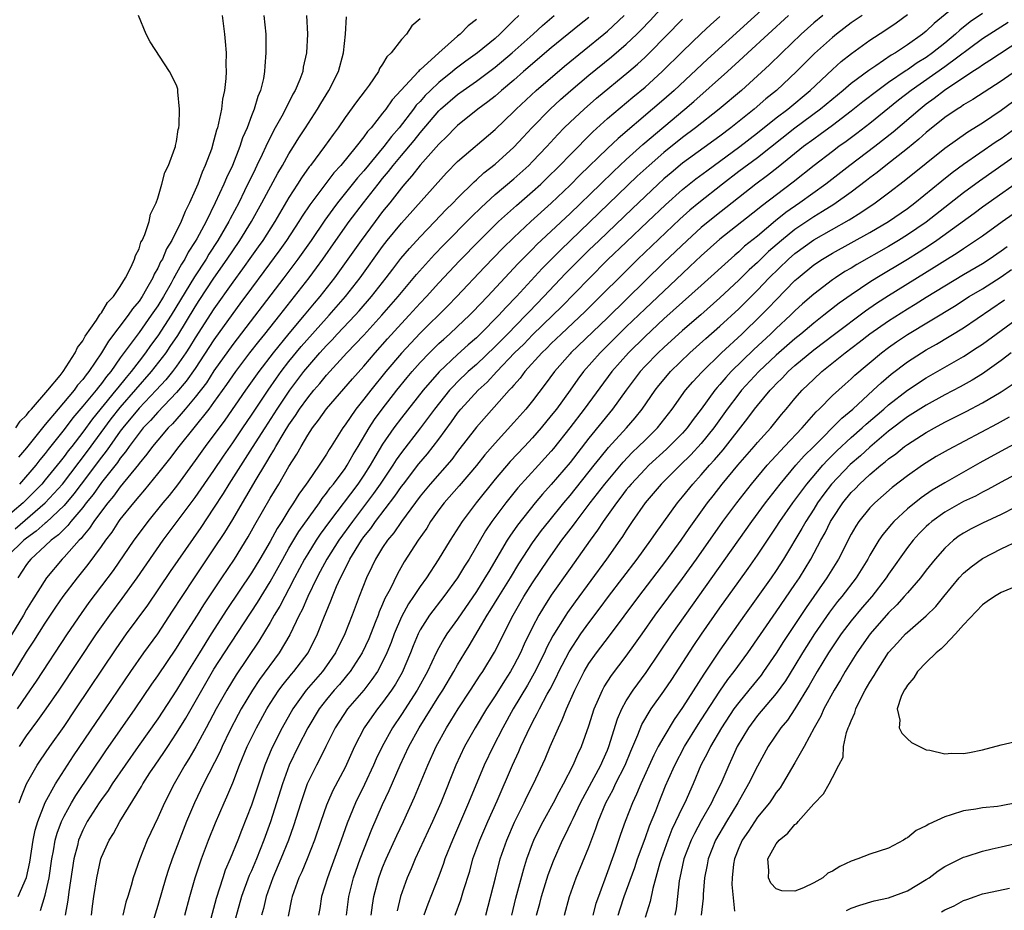
# Model space of a CAD drawing. Units: inches. Extents: x 2625000 to 2628000, y 1518000 to 1520980.
# Drawn here: x 2626510 to 2626615, y 1518394 to 1518489 of the extents above; entities that cross this region are included whole.
import ezdxf

# ---------------------------------------------------------------- set-up
doc = ezdxf.new("R2010")
doc.units = ezdxf.units.IN
doc.header["$MEASUREMENT"] = 0
doc.layers.add('LD26251518_2ft', color=132, linetype='Continuous')

msp = doc.modelspace()

# ---------------------------------------------------------------- linework, layer by layer
at = {"layer": 'LD26251518_2ft'}
for points, elevation in [([(2626590.99, 1518491.01), (2626583.66, 1518484.34), (2626580.1, 1518481), (2626579, 1518480.02), (2626577.81, 1518479), (2626574.13, 1518475.87), (2626573, 1518474.8), (2626570.06, 1518471.94), (2626569, 1518470.88), (2626567, 1518468.97), (2626564.82, 1518467), (2626563, 1518465.31), (2626561.83, 1518464.17), (2626559.87, 1518462.13), (2626556.92, 1518459), (2626555.97, 1518458.03), (2626553, 1518455.1), (2626551, 1518452.97), (2626549.35, 1518451), (2626547.73, 1518449), (2626547, 1518448.06), (2626546.13, 1518447), (2626545, 1518445.32), (2626544.76, 1518445), (2626543.51, 1518443), (2626543.3, 1518442.7), (2626543, 1518442.19), (2626542.23, 1518441), (2626541, 1518439.24), (2626540.84, 1518439), (2626540.07, 1518437.93), (2626539.5, 1518437), (2626539, 1518436.24), (2626538.23, 1518435), (2626537.75, 1518434.25), (2626537, 1518432.87), (2626535.9, 1518431), (2626535, 1518429.52), (2626532.39, 1518425.61), (2626530.7, 1518423), (2626529.44, 1518421), (2626528.2, 1518419), (2626527, 1518417.01), (2626525, 1518413.96), (2626522.91, 1518411), (2626521.51, 1518409), (2626520.15, 1518407), (2626519.71, 1518406.29), (2626519, 1518405.35), (2626518.76, 1518405), (2626517.48, 1518403), (2626517, 1518402.08), (2626516.67, 1518401.33), (2626516.55, 1518401), (2626516.42, 1518400.42), (2626516.06, 1518399), (2626515.5, 1518395.5), (2626515.39, 1518394.61), (2626515.12, 1518393)], 8022), ([(2626611, 1518490.73), (2626607.87, 1518488.13), (2626607, 1518487.31), (2626606.61, 1518487), (2626605, 1518485.86), (2626603.72, 1518485), (2626603.26, 1518484.74), (2626601.63, 1518483.63), (2626600.87, 1518483.13), (2626599, 1518481.74), (2626598.14, 1518481), (2626595.74, 1518479), (2626593, 1518476.96), (2626589, 1518473.82), (2626587, 1518472.33), (2626585.26, 1518471), (2626582.75, 1518469), (2626581.79, 1518468.21), (2626580.73, 1518467.27), (2626576.24, 1518463), (2626570.6, 1518457.4), (2626568.06, 1518455), (2626567, 1518453.99), (2626566.51, 1518453.49), (2626565.98, 1518453), (2626564.19, 1518451), (2626563.69, 1518450.31), (2626563, 1518449.56), (2626562.75, 1518449.25), (2626562.5, 1518449), (2626559, 1518445.08), (2626557, 1518442.48), (2626556.37, 1518441.63), (2626554.06, 1518439), (2626553, 1518437.7), (2626551, 1518435), (2626550.2, 1518433.8), (2626549.51, 1518433), (2626549, 1518432.24), (2626548.23, 1518431), (2626547.84, 1518430.16), (2626547.26, 1518429), (2626546.5, 1518427), (2626545.76, 1518425), (2626544.98, 1518423), (2626543.98, 1518421), (2626543, 1518419.59), (2626542.57, 1518419), (2626540.85, 1518417), (2626539.41, 1518415), (2626538.27, 1518413), (2626537.17, 1518410.83), (2626536.42, 1518409), (2626535, 1518404.73), (2626533.95, 1518402.05), (2626533.55, 1518401), (2626532.74, 1518399), (2626532.2, 1518397.8), (2626531.93, 1518397), (2626531.22, 1518394.78), (2626530.65, 1518392.65)], 8032), ([(2626510.22, 1518405), (2626510.41, 1518405.59), (2626510.99, 1518407), (2626512.12, 1518409), (2626512.47, 1518409.53), (2626513.47, 1518411), (2626515, 1518413.14), (2626516.27, 1518415), (2626520.57, 1518421.43), (2626521.68, 1518423), (2626523.93, 1518426.07), (2626526.35, 1518429.65), (2626529.63, 1518434.37), (2626531, 1518436.41), (2626532.02, 1518437.98), (2626532.63, 1518439), (2626535.12, 1518442.88), (2626536.46, 1518445), (2626537.76, 1518447), (2626539.08, 1518449), (2626540.58, 1518451), (2626541, 1518451.52), (2626542.29, 1518453), (2626543, 1518453.79), (2626543.61, 1518454.39), (2626544.16, 1518455), (2626546.07, 1518457), (2626546.51, 1518457.49), (2626547.81, 1518459), (2626549.38, 1518461), (2626550.07, 1518461.93), (2626550.95, 1518463.05), (2626551.86, 1518464.14), (2626553, 1518465.39), (2626554.57, 1518467), (2626555.76, 1518468.24), (2626556.53, 1518469), (2626557, 1518469.5), (2626558.75, 1518471.25), (2626559, 1518471.46), (2626559.8, 1518472.2), (2626561, 1518473.14), (2626563, 1518474.93), (2626563.99, 1518476.01), (2626564.93, 1518477), (2626566.88, 1518479), (2626567.98, 1518480.02), (2626569.1, 1518481), (2626571, 1518482.61), (2626573.42, 1518484.58), (2626575, 1518485.93), (2626576.12, 1518487), (2626576.56, 1518487.44), (2626577.54, 1518488.46), (2626579, 1518490.05)], 8016), ([(2626540.86, 1518489), (2626540.99, 1518487), (2626540.89, 1518485), (2626540.53, 1518483.47), (2626540.47, 1518483), (2626540.17, 1518482.17), (2626539.68, 1518481), (2626539.42, 1518480.58), (2626539, 1518479.72), (2626538.74, 1518479.26), (2626538.64, 1518479), (2626538.24, 1518478.24), (2626537.54, 1518477), (2626536.67, 1518475.33), (2626536.54, 1518475), (2626536.15, 1518474.15), (2626535.59, 1518473), (2626535.39, 1518472.61), (2626534.27, 1518470.27), (2626533.64, 1518469), (2626532.72, 1518467.28), (2626532.59, 1518467), (2626531.42, 1518465), (2626530.46, 1518463.54), (2626530.15, 1518463), (2626528.91, 1518461.09), (2626526.43, 1518457), (2626525, 1518454.8), (2626524.23, 1518453.77), (2626523.69, 1518453), (2626523, 1518452.11), (2626522.17, 1518451), (2626521.63, 1518450.37), (2626520.73, 1518449.27), (2626520.54, 1518449), (2626518.04, 1518445.96), (2626517, 1518444.53), (2626515.82, 1518443), (2626515.45, 1518442.55), (2626515, 1518441.92), (2626514.58, 1518441.42), (2626514.28, 1518441), (2626513, 1518439.43), (2626512.63, 1518439), (2626510.62, 1518437), (2626508.28, 1518435)], 8000), ([(2626563.53, 1518489), (2626563, 1518488.48), (2626562.24, 1518487.76), (2626561.52, 1518487), (2626561, 1518486.54), (2626559.13, 1518485), (2626557.89, 1518484.11), (2626556.74, 1518483.26), (2626556.45, 1518483), (2626555, 1518481.85), (2626554.1, 1518481), (2626553.54, 1518480.46), (2626553, 1518479.83), (2626552.59, 1518479.41), (2626552.3, 1518479), (2626550.76, 1518477), (2626549.93, 1518476.07), (2626549.12, 1518475), (2626547, 1518472.42), (2626546.33, 1518471.67), (2626544.19, 1518469), (2626543.67, 1518468.33), (2626542.83, 1518467.17), (2626541.36, 1518465), (2626539.96, 1518463), (2626538.46, 1518461), (2626533, 1518453.87), (2626531, 1518451.06), (2626530.19, 1518449.81), (2626529, 1518448.25), (2626527.93, 1518447), (2626527.51, 1518446.49), (2626526.56, 1518445.44), (2626526.11, 1518445), (2626525, 1518443.69), (2626524.44, 1518443), (2626523.83, 1518442.17), (2626523, 1518441.18), (2626522.93, 1518441.07), (2626521, 1518438.71), (2626520.28, 1518437.72), (2626519.67, 1518437), (2626519, 1518436.12), (2626518.19, 1518435), (2626517.72, 1518434.28), (2626517, 1518433.44), (2626516.81, 1518433.19), (2626516.61, 1518433), (2626515, 1518431.19), (2626514.8, 1518431), (2626513.11, 1518429), (2626511.52, 1518426.47), (2626511, 1518425.61), (2626510.66, 1518425), (2626509, 1518422.26)], 8008), ([(2626553, 1518488.65), (2626552.11, 1518487.89), (2626551.53, 1518487), (2626551, 1518486.42), (2626549.91, 1518485), (2626549.43, 1518484.57), (2626549, 1518483.8), (2626548.68, 1518483.32), (2626548.55, 1518483), (2626547.56, 1518481.56), (2626547.15, 1518481), (2626546.21, 1518479.79), (2626545, 1518478.12), (2626544.25, 1518477), (2626543.71, 1518476.29), (2626542.81, 1518475), (2626541.3, 1518473), (2626541.16, 1518472.84), (2626540.33, 1518471.67), (2626539.93, 1518471), (2626539, 1518469.56), (2626537.49, 1518467), (2626536.2, 1518465), (2626535.71, 1518464.29), (2626535, 1518463.32), (2626534.04, 1518461.96), (2626533, 1518460.54), (2626531, 1518457.68), (2626529, 1518454.6), (2626528.39, 1518453.61), (2626527.99, 1518453), (2626527, 1518451.57), (2626526.58, 1518451), (2626525.87, 1518450.13), (2626524.82, 1518449), (2626523, 1518447.08), (2626521.27, 1518445), (2626521, 1518444.65), (2626519.85, 1518443), (2626519.51, 1518442.49), (2626519, 1518441.85), (2626516.83, 1518439), (2626516.05, 1518437.95), (2626515, 1518436.72), (2626513.1, 1518434.9), (2626513, 1518434.82), (2626512.04, 1518433.96), (2626511, 1518433.23), (2626510.71, 1518433), (2626509, 1518431.35)], 8004), ([(2626509.46, 1518418.54), (2626511, 1518421.06), (2626511.77, 1518422.23), (2626513, 1518424.16), (2626514.13, 1518425.87), (2626514.9, 1518427), (2626516.42, 1518429), (2626517.59, 1518430.41), (2626519, 1518432.34), (2626519.46, 1518433), (2626520.12, 1518433.88), (2626520.85, 1518435), (2626521, 1518435.2), (2626522.43, 1518437), (2626523, 1518437.67), (2626523.62, 1518438.38), (2626525, 1518440.07), (2626526.3, 1518441.7), (2626527.28, 1518443), (2626530.49, 1518447), (2626531, 1518447.69), (2626532.38, 1518449.62), (2626533.33, 1518451), (2626534.84, 1518453), (2626535.78, 1518454.22), (2626536.42, 1518455), (2626538.02, 1518457), (2626541.15, 1518461), (2626541.94, 1518462.06), (2626542.63, 1518463), (2626544.02, 1518465), (2626545.44, 1518467), (2626546.96, 1518469), (2626548.51, 1518471), (2626549, 1518471.61), (2626549.64, 1518472.36), (2626550.12, 1518473), (2626551, 1518474.06), (2626552.35, 1518475.64), (2626553, 1518476.46), (2626555, 1518478.82), (2626555.19, 1518479), (2626557, 1518480.56), (2626557.61, 1518481), (2626559, 1518481.97), (2626561, 1518483.47), (2626562.84, 1518485), (2626565.07, 1518487), (2626566.06, 1518487.94), (2626567.29, 1518489)], 8010), ([(2626509.77, 1518434.23), (2626512.99, 1518437), (2626514.82, 1518439), (2626517.51, 1518442.49), (2626520.04, 1518445.96), (2626521, 1518447.16), (2626524.35, 1518451), (2626525.89, 1518453), (2626526.34, 1518453.66), (2626527.14, 1518454.86), (2626529, 1518457.9), (2626529.43, 1518458.57), (2626531, 1518460.96), (2626532.41, 1518463), (2626533, 1518463.89), (2626533.76, 1518465), (2626535, 1518467), (2626536.12, 1518469), (2626537.82, 1518472.18), (2626538.3, 1518473), (2626539, 1518474.24), (2626539.49, 1518475), (2626540.06, 1518475.94), (2626540.77, 1518477), (2626542.04, 1518479), (2626542.39, 1518479.61), (2626543.27, 1518481), (2626544.3, 1518483), (2626544.83, 1518485), (2626545.04, 1518487), (2626545.15, 1518488.85)], 8002), ([(2626509.87, 1518445), (2626510.3, 1518445.7), (2626511, 1518446.35), (2626511.27, 1518446.73), (2626511.54, 1518447), (2626513.28, 1518449), (2626514.58, 1518450.58), (2626514.9, 1518451), (2626516.18, 1518453), (2626516.42, 1518453.58), (2626517, 1518454.27), (2626517.24, 1518454.76), (2626518.48, 1518456.48), (2626518.8, 1518457), (2626518.86, 1518457.14), (2626519, 1518457.27), (2626519.63, 1518458.37), (2626520.26, 1518459), (2626521, 1518460.06), (2626521.57, 1518461), (2626522.18, 1518462.18), (2626522.53, 1518463), (2626522.62, 1518463.38), (2626523, 1518464.1), (2626523.21, 1518464.79), (2626523.34, 1518465), (2626523.62, 1518465.62), (2626524.08, 1518467), (2626524.22, 1518467.78), (2626524.83, 1518469), (2626525, 1518469.49), (2626525.45, 1518471), (2626525.75, 1518472.25), (2626526.15, 1518473), (2626526.84, 1518474.84), (2626526.88, 1518475), (2626526.89, 1518475.11), (2626527, 1518475.53), (2626527.19, 1518476.81), (2626527.24, 1518477), (2626527.28, 1518477.28), (2626527.33, 1518479), (2626527.16, 1518480.84), (2626527.16, 1518481), (2626527.14, 1518481.14), (2626527, 1518481.56), (2626526.25, 1518483), (2626524.18, 1518486.18), (2626523.78, 1518487), (2626522.94, 1518489)], 7994), ([(2626571, 1518488.79), (2626570.01, 1518487.99), (2626567, 1518485.53), (2626564.03, 1518483), (2626563, 1518482.1), (2626561.69, 1518481), (2626561, 1518480.39), (2626560.23, 1518479.77), (2626559.17, 1518479), (2626557, 1518477.26), (2626556.73, 1518477), (2626555.88, 1518476.12), (2626555, 1518475.27), (2626553, 1518473.02), (2626552.13, 1518471.87), (2626551.34, 1518471), (2626551, 1518470.59), (2626549.77, 1518469), (2626549, 1518468.06), (2626548.19, 1518467), (2626546.7, 1518465), (2626545.3, 1518463), (2626543.86, 1518461), (2626542.29, 1518459), (2626541.69, 1518458.31), (2626540.64, 1518457), (2626539, 1518455.05), (2626537.32, 1518453), (2626535.8, 1518451), (2626534.38, 1518449), (2626532.17, 1518445.83), (2626531.54, 1518445), (2626531, 1518444.24), (2626530.07, 1518443), (2626529, 1518441.5), (2626527.09, 1518438.91), (2626526.21, 1518437.79), (2626525.54, 1518437), (2626523.93, 1518435), (2626523, 1518433.75), (2626522.46, 1518433), (2626520.24, 1518429.76), (2626519, 1518428.12), (2626517.64, 1518426.36), (2626516.81, 1518425.19), (2626515.33, 1518423), (2626512.02, 1518417.98), (2626511, 1518416.49), (2626510.01, 1518415)], 8012), ([(2626559, 1518488.58), (2626558.12, 1518487.88), (2626557.29, 1518487), (2626557, 1518486.77), (2626555, 1518484.99), (2626553, 1518483.18), (2626552.89, 1518483.11), (2626552.82, 1518483), (2626550.01, 1518479.99), (2626549.34, 1518479), (2626549, 1518478.56), (2626547.76, 1518477), (2626547.39, 1518476.61), (2626547, 1518476.04), (2626546.19, 1518475), (2626544.54, 1518473), (2626543.8, 1518472.2), (2626542.93, 1518471.07), (2626541.22, 1518468.78), (2626540.42, 1518467.58), (2626540.06, 1518467), (2626538.75, 1518465), (2626538.03, 1518463.97), (2626536.33, 1518461.67), (2626535, 1518459.91), (2626533.77, 1518458.23), (2626533, 1518457.2), (2626531, 1518454.37), (2626529, 1518451.34), (2626528.04, 1518449.96), (2626527, 1518448.76), (2626525, 1518446.67), (2626524.23, 1518445.77), (2626523.46, 1518445), (2626523, 1518444.44), (2626521.94, 1518443), (2626521.57, 1518442.43), (2626521, 1518441.76), (2626520.7, 1518441.3), (2626519, 1518439.18), (2626518.11, 1518437.89), (2626517.37, 1518437), (2626517, 1518436.51), (2626515.73, 1518435), (2626515.42, 1518434.58), (2626515, 1518434.2), (2626514.42, 1518433.58), (2626513.64, 1518433), (2626513, 1518432.39), (2626511.46, 1518431), (2626511.25, 1518430.75), (2626511, 1518430.41), (2626510.06, 1518429)], 8006), ([(2626510.1, 1518395), (2626510.98, 1518397.02), (2626511.34, 1518398.66), (2626511.71, 1518401), (2626511.92, 1518402.08), (2626512.19, 1518403), (2626512.99, 1518405.01), (2626514.07, 1518407), (2626516.01, 1518409.99), (2626518.43, 1518413.57), (2626519.42, 1518415), (2626522.12, 1518419), (2626523.52, 1518421), (2626525, 1518423.03), (2626526.58, 1518425.42), (2626527.59, 1518427), (2626528.91, 1518429), (2626531, 1518432.08), (2626532.17, 1518433.83), (2626533, 1518435.22), (2626534.03, 1518437), (2626534.4, 1518437.6), (2626535.49, 1518439.49), (2626536.41, 1518441), (2626536.64, 1518441.36), (2626537, 1518441.99), (2626537.4, 1518442.6), (2626537.61, 1518443), (2626538.48, 1518444.48), (2626539, 1518445.31), (2626539.7, 1518446.3), (2626540.14, 1518447), (2626541, 1518448.21), (2626541.65, 1518449), (2626542.28, 1518449.72), (2626543, 1518450.62), (2626545.19, 1518453), (2626547, 1518454.9), (2626548.93, 1518457), (2626550.66, 1518459), (2626552.63, 1518461.37), (2626554.52, 1518463.48), (2626555.5, 1518464.5), (2626558.49, 1518467.51), (2626559.5, 1518468.5), (2626561, 1518469.88), (2626563, 1518471.57), (2626564.6, 1518473), (2626565, 1518473.4), (2626566.52, 1518475), (2626567.7, 1518476.3), (2626568.39, 1518477), (2626569, 1518477.6), (2626570.49, 1518479), (2626571.83, 1518480.17), (2626575.26, 1518483), (2626576.2, 1518483.8), (2626577, 1518484.54), (2626577.48, 1518485), (2626581, 1518488.61)], 8018), ([(2626531.86, 1518489), (2626532.12, 1518487), (2626532.21, 1518486.21), (2626532.29, 1518485), (2626532.26, 1518483.74), (2626532.31, 1518483), (2626532.28, 1518482.28), (2626532.13, 1518481), (2626531.92, 1518480.08), (2626531.79, 1518479), (2626531.49, 1518477.49), (2626531.36, 1518477), (2626531.26, 1518476.74), (2626531, 1518475.68), (2626530.72, 1518474.72), (2626530.07, 1518473), (2626529.73, 1518472.27), (2626529.27, 1518471), (2626529, 1518470.35), (2626528.39, 1518469), (2626527.91, 1518468.09), (2626527.5, 1518467), (2626526.5, 1518465), (2626525.92, 1518464.08), (2626525.49, 1518463), (2626525.3, 1518462.7), (2626525, 1518462.02), (2626524.62, 1518461.38), (2626524.47, 1518461), (2626523.81, 1518459.81), (2626523.33, 1518459), (2626523, 1518458.51), (2626522.31, 1518457.69), (2626521.84, 1518457), (2626519.74, 1518454.26), (2626519, 1518453.01), (2626517.66, 1518451), (2626517.36, 1518450.64), (2626517, 1518450.15), (2626516.45, 1518449.55), (2626516.08, 1518449), (2626514.36, 1518447), (2626513, 1518445.35), (2626512.83, 1518445.17), (2626512.7, 1518445), (2626511, 1518442.85), (2626510.13, 1518441.87)], 7996), ([(2626536.31, 1518489), (2626536.52, 1518487), (2626536.55, 1518485), (2626536.43, 1518483.57), (2626536.4, 1518483), (2626536.27, 1518482.27), (2626535.96, 1518481), (2626535.67, 1518480.33), (2626535.28, 1518479), (2626535, 1518478.3), (2626534.53, 1518477), (2626534.06, 1518475.94), (2626533.77, 1518475), (2626532.96, 1518473), (2626532.32, 1518471.68), (2626532.05, 1518471), (2626531.14, 1518469), (2626530.15, 1518467), (2626529.16, 1518465.16), (2626529, 1518464.89), (2626528.26, 1518463.74), (2626527.88, 1518463), (2626527.53, 1518462.47), (2626527, 1518461.48), (2626526.82, 1518461.18), (2626526.73, 1518461), (2626526.42, 1518460.42), (2626525.61, 1518459), (2626525, 1518458.01), (2626524.31, 1518457), (2626523, 1518455.18), (2626521, 1518452.46), (2626519.98, 1518451), (2626519.53, 1518450.47), (2626519, 1518449.74), (2626518.66, 1518449.34), (2626518.42, 1518449), (2626517, 1518447.29), (2626515.95, 1518446.05), (2626515, 1518444.81), (2626513.31, 1518442.69), (2626513, 1518442.27), (2626512.43, 1518441.57), (2626511.99, 1518441), (2626510.23, 1518439)], 7998), ([(2626510.25, 1518411), (2626511, 1518412.14), (2626512.22, 1518413.78), (2626513.1, 1518415), (2626514.47, 1518417), (2626518.47, 1518423), (2626519.88, 1518425), (2626521.22, 1518426.78), (2626522.81, 1518429), (2626525.59, 1518433), (2626529, 1518437.57), (2626531, 1518440.46), (2626532.02, 1518441.98), (2626533, 1518443.39), (2626534.08, 1518445), (2626535, 1518446.33), (2626536.78, 1518449), (2626537.69, 1518450.31), (2626538.18, 1518451), (2626539, 1518452.07), (2626540.32, 1518453.68), (2626543, 1518456.7), (2626543.29, 1518457), (2626545.03, 1518459), (2626546.59, 1518461), (2626549, 1518464.36), (2626549.5, 1518465), (2626551, 1518466.82), (2626555.81, 1518472.19), (2626557, 1518473.4), (2626561, 1518476.83), (2626563, 1518478.75), (2626563.25, 1518479), (2626565.4, 1518481), (2626568.42, 1518483.58), (2626572.62, 1518487), (2626573, 1518487.33), (2626574.76, 1518489)], 8014), ([(2626512.49, 1518393.51), (2626513, 1518395.12), (2626513.42, 1518397), (2626513.71, 1518399), (2626513.88, 1518399.88), (2626514.06, 1518401), (2626514.26, 1518401.74), (2626514.72, 1518403), (2626515, 1518403.57), (2626515.79, 1518405), (2626516.24, 1518405.76), (2626519.46, 1518410.54), (2626522.58, 1518415), (2626524.37, 1518417.63), (2626525, 1518418.52), (2626527, 1518421.48), (2626527.58, 1518422.42), (2626529.23, 1518425), (2626529.9, 1518426.1), (2626531.83, 1518429), (2626533.19, 1518431), (2626534.65, 1518433.35), (2626535.37, 1518434.63), (2626537, 1518437.49), (2626537.91, 1518439), (2626539, 1518440.88), (2626539.83, 1518442.17), (2626540.29, 1518443), (2626541, 1518444.21), (2626541.51, 1518445), (2626542.17, 1518445.83), (2626543, 1518447.03), (2626545.78, 1518450.22), (2626547, 1518451.57), (2626548.2, 1518453), (2626549.52, 1518454.48), (2626551, 1518456.12), (2626551.83, 1518457), (2626553, 1518458.29), (2626553.68, 1518459), (2626555, 1518460.46), (2626557.2, 1518462.8), (2626559.34, 1518465), (2626561, 1518466.64), (2626561.37, 1518467), (2626563.27, 1518468.73), (2626565, 1518470.21), (2626565.87, 1518471), (2626566.45, 1518471.55), (2626567.92, 1518473), (2626569, 1518474.13), (2626571.42, 1518476.58), (2626573, 1518477.99), (2626575.71, 1518480.29), (2626577, 1518481.35), (2626578.84, 1518483), (2626581, 1518485.15), (2626583, 1518487.07), (2626584, 1518488), (2626585, 1518488.87)], 8020), ([(2626517.93, 1518393), (2626518.04, 1518393.96), (2626518.17, 1518395), (2626518.5, 1518397), (2626518.94, 1518399), (2626519, 1518399.18), (2626519.83, 1518401), (2626520.29, 1518401.71), (2626520.97, 1518403), (2626523.28, 1518406.72), (2626523.42, 1518407), (2626524.17, 1518408.17), (2626524.71, 1518409), (2626525.64, 1518410.36), (2626526.06, 1518411), (2626527, 1518412.41), (2626527.99, 1518414.01), (2626529.69, 1518417), (2626531, 1518419.23), (2626532.12, 1518421), (2626535.63, 1518426.37), (2626537, 1518428.57), (2626538.34, 1518431), (2626539, 1518432.14), (2626540.06, 1518433.94), (2626542.25, 1518437), (2626542.54, 1518437.46), (2626543, 1518438.01), (2626543.41, 1518438.59), (2626543.75, 1518439), (2626545, 1518440.67), (2626545.23, 1518441), (2626545.86, 1518442.14), (2626546.4, 1518443), (2626547.56, 1518445), (2626548.12, 1518445.89), (2626548.94, 1518447), (2626550.51, 1518449), (2626551.62, 1518450.38), (2626552.14, 1518451), (2626553, 1518451.96), (2626553.99, 1518453), (2626555, 1518453.99), (2626555.53, 1518454.47), (2626556.13, 1518455), (2626557, 1518455.81), (2626558.28, 1518457), (2626558.64, 1518457.36), (2626560.2, 1518459), (2626563.47, 1518462.53), (2626564.46, 1518463.54), (2626565, 1518464.06), (2626565.46, 1518464.54), (2626569, 1518467.87), (2626572.25, 1518471), (2626573.64, 1518472.36), (2626575, 1518473.62), (2626576.77, 1518475.23), (2626579, 1518477.12), (2626581.26, 1518479), (2626582.2, 1518479.8), (2626585.79, 1518483), (2626587.47, 1518484.53), (2626587.96, 1518485), (2626592.31, 1518489)], 8024), ([(2626595.97, 1518489), (2626595, 1518488.19), (2626593.68, 1518487), (2626591.59, 1518485), (2626590.28, 1518483.72), (2626589, 1518482.54), (2626587.3, 1518481), (2626584.91, 1518479), (2626582.39, 1518477), (2626581, 1518475.97), (2626579, 1518474.36), (2626577.45, 1518473), (2626576.17, 1518471.83), (2626568.01, 1518463.99), (2626566.02, 1518461.98), (2626563.28, 1518459), (2626562.16, 1518457.84), (2626561.41, 1518457), (2626559.42, 1518455), (2626559, 1518454.6), (2626558.14, 1518453.86), (2626557, 1518452.83), (2626555.03, 1518450.97), (2626553.33, 1518449), (2626551, 1518446.07), (2626550.19, 1518445), (2626549, 1518443.25), (2626548.15, 1518441.85), (2626547.68, 1518441), (2626547, 1518439.96), (2626546.34, 1518439), (2626543.34, 1518435), (2626542.35, 1518433.65), (2626541.92, 1518433), (2626541, 1518431.56), (2626540.66, 1518431), (2626539.6, 1518429), (2626539, 1518427.83), (2626538.55, 1518427), (2626538.03, 1518425.97), (2626537.44, 1518425), (2626537, 1518424.22), (2626535.78, 1518422.22), (2626533.37, 1518418.63), (2626532.36, 1518417), (2626531.23, 1518415), (2626530.17, 1518413), (2626529.05, 1518410.95), (2626528.32, 1518409.68), (2626527.88, 1518409), (2626526.74, 1518407), (2626525.72, 1518405), (2626525, 1518403.37), (2626523.88, 1518401), (2626523.07, 1518399), (2626522.37, 1518397), (2626522.16, 1518396.16), (2626521.81, 1518395), (2626521.61, 1518394.39), (2626521.28, 1518393)], 8026), ([(2626600.17, 1518489), (2626599, 1518488.19), (2626597.44, 1518487), (2626597, 1518486.65), (2626595.08, 1518484.92), (2626593.16, 1518483), (2626591.04, 1518481), (2626589.91, 1518480.09), (2626588.66, 1518479), (2626586.17, 1518477), (2626585, 1518476.13), (2626581, 1518473.22), (2626579.78, 1518472.22), (2626579, 1518471.56), (2626578.39, 1518471), (2626577, 1518469.68), (2626575.64, 1518468.36), (2626572.09, 1518465), (2626571, 1518463.94), (2626570.04, 1518463), (2626568.53, 1518461.47), (2626566.2, 1518459), (2626564.63, 1518457.37), (2626564.29, 1518457), (2626562.32, 1518455), (2626561, 1518453.68), (2626559, 1518451.77), (2626558.14, 1518451), (2626557, 1518449.9), (2626556.55, 1518449.45), (2626556.14, 1518449), (2626554.54, 1518447), (2626553.05, 1518445), (2626551, 1518442.38), (2626550.43, 1518441.57), (2626550.08, 1518441), (2626548.73, 1518439), (2626548.02, 1518437.98), (2626545.77, 1518435), (2626544.32, 1518433), (2626543.04, 1518431), (2626542.33, 1518429.67), (2626541.97, 1518429), (2626541, 1518427), (2626540.41, 1518425.59), (2626540.09, 1518425), (2626539.09, 1518422.91), (2626537.96, 1518421), (2626535.86, 1518418.14), (2626535.11, 1518417), (2626533.91, 1518415), (2626533.59, 1518414.41), (2626532.71, 1518412.71), (2626531.88, 1518411), (2626531.61, 1518410.39), (2626529.89, 1518407), (2626528.92, 1518405), (2626528.07, 1518403), (2626526.54, 1518399), (2626526.14, 1518397.86), (2626525.86, 1518397), (2626525, 1518394.03), (2626524.08, 1518391)], 8028), ([(2626527.9, 1518393), (2626528.42, 1518395), (2626528.99, 1518397), (2626529.67, 1518399), (2626530.43, 1518401), (2626531.16, 1518402.84), (2626532.08, 1518405), (2626532.38, 1518405.62), (2626533, 1518407.13), (2626533.72, 1518409), (2626534.55, 1518411), (2626535.53, 1518413), (2626536.63, 1518415), (2626537, 1518415.59), (2626537.93, 1518417), (2626538.38, 1518417.62), (2626539.28, 1518418.72), (2626539.53, 1518419), (2626541.04, 1518421), (2626542.06, 1518423), (2626542.73, 1518424.73), (2626543.47, 1518426.53), (2626543.64, 1518427), (2626544.08, 1518428.08), (2626544.5, 1518429), (2626544.68, 1518429.32), (2626545.51, 1518431), (2626546.74, 1518433), (2626547, 1518433.36), (2626547.73, 1518434.27), (2626548.24, 1518435), (2626550.3, 1518437.7), (2626551, 1518438.72), (2626551.21, 1518439), (2626552.86, 1518441.14), (2626553.78, 1518442.22), (2626554.39, 1518443), (2626555, 1518443.8), (2626556.35, 1518445.65), (2626557, 1518446.56), (2626557.36, 1518447), (2626559.2, 1518449), (2626560.14, 1518449.86), (2626561.18, 1518451), (2626563.08, 1518453), (2626564.06, 1518453.94), (2626565, 1518454.91), (2626567.16, 1518457), (2626568.08, 1518457.92), (2626571, 1518460.89), (2626573.05, 1518462.95), (2626575, 1518464.82), (2626577.31, 1518467), (2626579.2, 1518468.8), (2626581, 1518470.41), (2626582.44, 1518471.56), (2626583.58, 1518472.42), (2626587.12, 1518475), (2626589, 1518476.46), (2626591, 1518478.06), (2626592.23, 1518479), (2626594.64, 1518481), (2626597, 1518483.23), (2626597.93, 1518484.07), (2626599.05, 1518484.95), (2626601, 1518486.35), (2626602.6, 1518487.4), (2626603.79, 1518488.21), (2626605, 1518489.09)], 8030), ([(2626613, 1518489.21), (2626611.7, 1518488.3), (2626610.58, 1518487.42), (2626610.15, 1518487), (2626609, 1518486.05), (2626607.69, 1518485), (2626607, 1518484.51), (2626606.06, 1518483.94), (2626605, 1518483.19), (2626604.88, 1518483.12), (2626603, 1518481.83), (2626601.84, 1518481), (2626600.23, 1518479.77), (2626599, 1518478.79), (2626597, 1518477.27), (2626595.7, 1518476.3), (2626595, 1518475.81), (2626593.92, 1518475), (2626591.2, 1518472.8), (2626590.08, 1518471.92), (2626588.82, 1518471), (2626584.44, 1518467.56), (2626583, 1518466.37), (2626581.5, 1518465), (2626579, 1518462.63), (2626577, 1518460.68), (2626573, 1518456.74), (2626569.1, 1518453), (2626569, 1518452.88), (2626567.35, 1518451), (2626566.36, 1518449.64), (2626565, 1518447.88), (2626564.27, 1518447), (2626563, 1518445.56), (2626561, 1518443.36), (2626559.9, 1518442.1), (2626559, 1518440.97), (2626557.18, 1518438.82), (2626555.57, 1518437), (2626555, 1518436.24), (2626554.12, 1518435), (2626553.7, 1518434.3), (2626552.79, 1518433), (2626551.31, 1518430.69), (2626550.58, 1518429.42), (2626549.79, 1518427.79), (2626549.23, 1518426.77), (2626549, 1518426.17), (2626548.64, 1518425.36), (2626548.52, 1518425), (2626548.21, 1518424.21), (2626547.51, 1518422.49), (2626546.82, 1518421), (2626545.53, 1518419), (2626545.3, 1518418.7), (2626545, 1518418.36), (2626544.39, 1518417.61), (2626543.83, 1518417), (2626543, 1518416), (2626542.22, 1518415), (2626541.02, 1518413), (2626539.99, 1518411), (2626539.04, 1518409), (2626538.32, 1518407), (2626537.03, 1518402.97), (2626536.33, 1518401), (2626535.53, 1518399), (2626535, 1518397.73), (2626534.77, 1518397.23), (2626533.95, 1518395), (2626532.83, 1518391)], 8034), ([(2626615.75, 1518488.25), (2626613, 1518486.49), (2626609, 1518483.51), (2626605.42, 1518481), (2626604.06, 1518479.94), (2626601, 1518477.45), (2626599.61, 1518476.39), (2626598.46, 1518475.54), (2626597.69, 1518475), (2626597, 1518474.49), (2626595.04, 1518473), (2626592.8, 1518471.2), (2626589.39, 1518468.61), (2626589, 1518468.28), (2626585, 1518465.13), (2626583, 1518463.34), (2626581.8, 1518462.2), (2626581, 1518461.47), (2626579, 1518459.59), (2626577, 1518457.69), (2626575, 1518455.76), (2626572.22, 1518453), (2626570.45, 1518451), (2626569.82, 1518450.18), (2626569, 1518449.01), (2626567.54, 1518447), (2626567, 1518446.31), (2626565.91, 1518445), (2626565, 1518443.94), (2626564.14, 1518443), (2626562.61, 1518441.39), (2626561, 1518439.52), (2626558.97, 1518437), (2626557.47, 1518435), (2626556.2, 1518433), (2626554.91, 1518430.91), (2626553.67, 1518429), (2626553, 1518428.08), (2626552.3, 1518427), (2626551.77, 1518426.23), (2626551, 1518424.83), (2626550.22, 1518423), (2626549.9, 1518422.1), (2626549.46, 1518421), (2626549, 1518420.03), (2626548.44, 1518419), (2626547.86, 1518418.14), (2626546.98, 1518417.02), (2626545.25, 1518415), (2626543.95, 1518413), (2626542.95, 1518411), (2626542.31, 1518409.69), (2626541.93, 1518409), (2626540.96, 1518407), (2626540.26, 1518405), (2626539.48, 1518402.52), (2626538.94, 1518401), (2626538.15, 1518399), (2626537.28, 1518397), (2626536.56, 1518395), (2626536.28, 1518393.72), (2626536.07, 1518393)], 8036), ([(2626617, 1518486.29), (2626613.81, 1518484.19), (2626613, 1518483.69), (2626612.61, 1518483.39), (2626611.99, 1518483), (2626608.96, 1518481), (2626607.86, 1518480.14), (2626607, 1518479.52), (2626606.35, 1518479), (2626603.47, 1518476.53), (2626601.53, 1518475), (2626598.86, 1518473), (2626596.28, 1518471), (2626593.52, 1518469), (2626592.03, 1518467.97), (2626590.93, 1518467.07), (2626589, 1518465.46), (2626587.63, 1518464.37), (2626587, 1518463.79), (2626586.57, 1518463.43), (2626583, 1518460.18), (2626579, 1518456.61), (2626577, 1518454.74), (2626575.23, 1518453), (2626573.45, 1518451), (2626570.51, 1518447), (2626568.96, 1518445), (2626567.22, 1518442.78), (2626567, 1518442.52), (2626565.64, 1518441), (2626563.42, 1518438.58), (2626562.13, 1518437), (2626560.67, 1518435), (2626559.99, 1518434.01), (2626558.22, 1518431), (2626557.75, 1518430.25), (2626556.98, 1518429), (2626555.53, 1518427), (2626554.01, 1518425), (2626553, 1518423.43), (2626552.78, 1518423), (2626552.26, 1518421.74), (2626551.98, 1518421), (2626551.1, 1518418.9), (2626550.37, 1518417.63), (2626549.95, 1518417), (2626549, 1518415.68), (2626548.45, 1518415), (2626547.84, 1518414.16), (2626547.04, 1518413), (2626546.01, 1518411), (2626545, 1518408.77), (2626543.69, 1518406.31), (2626543.11, 1518405), (2626543, 1518404.72), (2626542.4, 1518403), (2626541.73, 1518401), (2626540.93, 1518399), (2626540.36, 1518397.64), (2626540.05, 1518397), (2626539.34, 1518395), (2626539.29, 1518394.71), (2626538.91, 1518392.91)], 8038), ([(2626617, 1518483.36), (2626615, 1518481.98), (2626611.97, 1518480.03), (2626611, 1518479.45), (2626610.74, 1518479.26), (2626610.32, 1518479), (2626609, 1518478.09), (2626607, 1518476.5), (2626606.21, 1518475.79), (2626605, 1518474.8), (2626602.69, 1518473), (2626601.76, 1518472.24), (2626601, 1518471.68), (2626600.62, 1518471.38), (2626599, 1518470.15), (2626597.16, 1518468.84), (2626595.94, 1518468.06), (2626595, 1518467.51), (2626593, 1518466.16), (2626591.57, 1518465), (2626590.19, 1518463.81), (2626589, 1518462.65), (2626588.13, 1518461.87), (2626587, 1518460.75), (2626585, 1518458.85), (2626582.95, 1518457.05), (2626581, 1518455.38), (2626579, 1518453.56), (2626578.4, 1518453), (2626577, 1518451.56), (2626576.49, 1518451), (2626575.85, 1518450.15), (2626574.98, 1518449), (2626573.54, 1518447), (2626571, 1518443.88), (2626569, 1518441.31), (2626567, 1518438.96), (2626566.07, 1518437.93), (2626565.28, 1518437), (2626563.39, 1518434.61), (2626562.57, 1518433.43), (2626562.3, 1518433), (2626560.32, 1518429.68), (2626559.92, 1518429), (2626559, 1518427.53), (2626557, 1518424.59), (2626555.85, 1518423), (2626555.52, 1518422.48), (2626555, 1518421.54), (2626554.72, 1518421), (2626553.79, 1518419), (2626552.7, 1518417), (2626551, 1518414.4), (2626550.05, 1518413), (2626548.94, 1518411), (2626548.32, 1518409.68), (2626548.02, 1518409), (2626547.07, 1518406.93), (2626546.12, 1518405), (2626545.2, 1518402.8), (2626544.58, 1518401), (2626543.62, 1518398.38), (2626543.1, 1518397), (2626542.48, 1518395), (2626542.28, 1518393.72), (2626542.16, 1518393)], 8040), ([(2626545.15, 1518393), (2626545.4, 1518395), (2626545.9, 1518397), (2626546.6, 1518399), (2626547.83, 1518402.17), (2626549, 1518404.81), (2626549.71, 1518406.29), (2626550.87, 1518409), (2626551.81, 1518411), (2626552.89, 1518413), (2626555, 1518416.35), (2626555.43, 1518417), (2626556.6, 1518419), (2626557, 1518419.72), (2626557.77, 1518421), (2626558.25, 1518421.75), (2626560.16, 1518425), (2626560.49, 1518425.51), (2626561.39, 1518427), (2626562.63, 1518429), (2626563.52, 1518430.48), (2626565, 1518432.72), (2626565.96, 1518434.04), (2626566.72, 1518435), (2626568.33, 1518437), (2626569, 1518437.79), (2626571.59, 1518441), (2626572.2, 1518441.8), (2626573.12, 1518442.88), (2626575.04, 1518445), (2626575.95, 1518446.05), (2626576.7, 1518447), (2626578.08, 1518449), (2626578.49, 1518449.51), (2626579.39, 1518450.61), (2626579.73, 1518451), (2626581.78, 1518453), (2626583.48, 1518454.52), (2626585, 1518455.83), (2626587, 1518457.69), (2626589, 1518459.69), (2626590.26, 1518461), (2626592.31, 1518463), (2626593, 1518463.61), (2626595, 1518465.07), (2626598.8, 1518467.2), (2626600.04, 1518467.96), (2626601.57, 1518469), (2626603, 1518470.07), (2626604.66, 1518471.34), (2626607, 1518473.25), (2626609, 1518474.85), (2626611.44, 1518476.56), (2626613, 1518477.55), (2626615, 1518478.89), (2626616.21, 1518479.79)], 8042), ([(2626547.77, 1518393), (2626547.92, 1518394.08), (2626548.06, 1518395), (2626548.59, 1518397), (2626549, 1518398.09), (2626549.37, 1518399), (2626550.5, 1518401.5), (2626551.22, 1518403), (2626552.4, 1518405.6), (2626553.81, 1518409), (2626554.73, 1518411), (2626555.81, 1518413), (2626556.28, 1518413.72), (2626557.05, 1518415), (2626558.38, 1518417), (2626559.4, 1518418.6), (2626559.68, 1518419), (2626560.94, 1518421.06), (2626562.92, 1518425), (2626564.08, 1518427), (2626565, 1518428.47), (2626566.69, 1518431), (2626568.14, 1518433), (2626569.38, 1518434.62), (2626569.65, 1518435), (2626571.15, 1518437), (2626572.71, 1518439), (2626574.67, 1518441.33), (2626575.64, 1518442.36), (2626576.32, 1518443), (2626577, 1518443.69), (2626578.33, 1518445), (2626579.91, 1518447), (2626581.33, 1518449), (2626582.09, 1518449.91), (2626583.05, 1518450.95), (2626585.17, 1518453), (2626587.32, 1518455), (2626589.38, 1518457), (2626590.19, 1518457.81), (2626591, 1518458.67), (2626593, 1518460.7), (2626593.33, 1518461), (2626595, 1518462.37), (2626595.93, 1518463), (2626597, 1518463.63), (2626599, 1518464.72), (2626601, 1518465.84), (2626602.97, 1518467), (2626605, 1518468.4), (2626605.79, 1518469), (2626608.66, 1518471.34), (2626609.77, 1518472.23), (2626611, 1518473.12), (2626614.47, 1518475.53), (2626615, 1518475.87), (2626616.57, 1518477)], 8044), ([(2626617, 1518474.35), (2626612.69, 1518471.31), (2626611, 1518470.08), (2626607, 1518466.95), (2626605, 1518465.58), (2626604.07, 1518465), (2626603, 1518464.36), (2626599.59, 1518462.41), (2626599, 1518462.04), (2626598.34, 1518461.66), (2626597.33, 1518461), (2626597, 1518460.77), (2626595, 1518459.26), (2626593.79, 1518458.21), (2626593, 1518457.48), (2626592.52, 1518457), (2626591, 1518455.58), (2626590.4, 1518455), (2626588.63, 1518453.37), (2626586.21, 1518451), (2626585.63, 1518450.37), (2626585, 1518449.62), (2626584.7, 1518449.3), (2626584.45, 1518449), (2626583, 1518447), (2626582.13, 1518445.87), (2626581.5, 1518445), (2626581, 1518444.44), (2626579.59, 1518443), (2626579.29, 1518442.71), (2626577.41, 1518441), (2626577, 1518440.59), (2626575.51, 1518439), (2626575.29, 1518438.71), (2626575, 1518438.37), (2626574.41, 1518437.59), (2626573.94, 1518437), (2626572.54, 1518435), (2626571.94, 1518434.06), (2626571.16, 1518433), (2626569, 1518429.99), (2626567, 1518427.15), (2626566.17, 1518425.83), (2626565.67, 1518425), (2626565, 1518423.71), (2626564.1, 1518421.9), (2626563.71, 1518421), (2626563, 1518419.65), (2626562.63, 1518419), (2626561.99, 1518418.01), (2626561, 1518416.41), (2626560.08, 1518415), (2626558.87, 1518413), (2626557.75, 1518411), (2626556.81, 1518409), (2626555.2, 1518405), (2626554.32, 1518403), (2626552.48, 1518399), (2626552.04, 1518397.96), (2626551.61, 1518397), (2626550.91, 1518395), (2626550.55, 1518393.45)], 8046), ([(2626617.96, 1518472.04), (2626613, 1518468.54), (2626612.12, 1518467.88), (2626608.14, 1518465), (2626607.47, 1518464.53), (2626606.26, 1518463.74), (2626605.03, 1518462.97), (2626601.74, 1518461), (2626601, 1518460.54), (2626599, 1518459.2), (2626597.71, 1518458.29), (2626596.58, 1518457.42), (2626596.07, 1518457), (2626595, 1518456.17), (2626593.63, 1518455), (2626593, 1518454.48), (2626591, 1518452.74), (2626589.14, 1518451), (2626587.3, 1518449), (2626587, 1518448.62), (2626585.78, 1518447), (2626584.35, 1518445), (2626583, 1518443.34), (2626581.88, 1518442.12), (2626580.74, 1518441), (2626578.74, 1518439), (2626577.02, 1518437), (2626575.64, 1518435), (2626575, 1518434.04), (2626574.6, 1518433.4), (2626574.32, 1518433), (2626572.9, 1518431), (2626569.56, 1518426.44), (2626568.72, 1518425.28), (2626568.54, 1518425), (2626567.18, 1518422.82), (2626566.49, 1518421.51), (2626566.26, 1518421), (2626565.17, 1518418.83), (2626564.45, 1518417.55), (2626562.93, 1518415), (2626561.83, 1518413), (2626560.78, 1518411), (2626559.83, 1518409), (2626558.17, 1518405), (2626556.44, 1518401), (2626555.65, 1518399), (2626555.5, 1518398.5), (2626555, 1518397.17), (2626553.81, 1518394.19), (2626553.41, 1518393)], 8048), ([(2626556.74, 1518393), (2626557.36, 1518394.64), (2626557.64, 1518395.64), (2626558.29, 1518397.71), (2626558.64, 1518399), (2626559.36, 1518401), (2626560.22, 1518403), (2626561.21, 1518405.21), (2626562.86, 1518409), (2626563.54, 1518410.46), (2626563.76, 1518411), (2626564.42, 1518412.42), (2626565, 1518413.58), (2626565.5, 1518414.5), (2626565.73, 1518415), (2626566.57, 1518416.57), (2626566.88, 1518417.12), (2626567.56, 1518418.44), (2626567.81, 1518419), (2626568.89, 1518421.11), (2626570.14, 1518423), (2626571, 1518424.19), (2626572.22, 1518425.78), (2626573.12, 1518427), (2626576.16, 1518431), (2626577.63, 1518433), (2626578.18, 1518433.82), (2626580.47, 1518437), (2626581, 1518437.62), (2626582.1, 1518439), (2626583, 1518439.98), (2626583.88, 1518441), (2626584.42, 1518441.58), (2626585.34, 1518442.66), (2626587.97, 1518446.02), (2626588.69, 1518447), (2626589, 1518447.39), (2626590.34, 1518449), (2626590.67, 1518449.33), (2626591, 1518449.69), (2626591.66, 1518450.34), (2626592.29, 1518451), (2626593, 1518451.63), (2626595, 1518453.3), (2626597.21, 1518455), (2626600.53, 1518457.47), (2626601.72, 1518458.28), (2626603, 1518459.11), (2626607.87, 1518462.13), (2626609, 1518462.86), (2626610.32, 1518463.68), (2626611, 1518464.14), (2626611.53, 1518464.47), (2626613, 1518465.48), (2626615.11, 1518467), (2626619, 1518469.73)], 8050), ([(2626560.03, 1518393), (2626561.03, 1518397), (2626561.55, 1518399), (2626562.24, 1518401), (2626563.07, 1518402.93), (2626564.11, 1518405), (2626564.39, 1518405.61), (2626565.09, 1518407), (2626566.33, 1518409.67), (2626566.89, 1518411), (2626567.75, 1518413), (2626568.17, 1518413.83), (2626568.63, 1518415), (2626569.52, 1518417), (2626570.5, 1518419), (2626571, 1518419.84), (2626571.82, 1518421), (2626573.21, 1518422.79), (2626576.35, 1518427), (2626579.23, 1518430.77), (2626580.85, 1518433), (2626581.73, 1518434.27), (2626583.68, 1518437), (2626584.26, 1518437.74), (2626585.25, 1518439), (2626586.92, 1518441), (2626588.65, 1518443), (2626589, 1518443.42), (2626590.42, 1518445), (2626591.57, 1518446.43), (2626592.07, 1518447), (2626593, 1518448.13), (2626593.76, 1518449), (2626595, 1518450.2), (2626595.88, 1518451), (2626598.37, 1518453), (2626599.87, 1518454.13), (2626601, 1518455.02), (2626603, 1518456.41), (2626605, 1518457.69), (2626605.82, 1518458.18), (2626607, 1518458.93), (2626609, 1518460.16), (2626611, 1518461.36), (2626613, 1518462.53), (2626613.74, 1518463), (2626615, 1518463.87), (2626615.64, 1518464.36)], 8052), ([(2626562.77, 1518393), (2626563.2, 1518394.8), (2626564.06, 1518397.94), (2626564.4, 1518399), (2626565, 1518400.65), (2626565.14, 1518401), (2626565.74, 1518402.26), (2626566.13, 1518403), (2626567.24, 1518405), (2626567.83, 1518406.17), (2626568.3, 1518407), (2626569.33, 1518409), (2626569.82, 1518410.18), (2626570.22, 1518411), (2626571, 1518413.21), (2626571.57, 1518415), (2626572.04, 1518416.04), (2626572.45, 1518417), (2626572.64, 1518417.36), (2626573.42, 1518418.58), (2626575, 1518420.65), (2626575.99, 1518422.01), (2626576.68, 1518423), (2626578.1, 1518425), (2626581, 1518428.91), (2626582.5, 1518431), (2626585.32, 1518435), (2626586.79, 1518437), (2626588.35, 1518439), (2626590.03, 1518441), (2626590.49, 1518441.51), (2626591, 1518442.05), (2626591.45, 1518442.55), (2626591.89, 1518443), (2626593.77, 1518445), (2626595.28, 1518446.72), (2626595.58, 1518447), (2626597, 1518448.43), (2626598.35, 1518449.65), (2626599, 1518450.22), (2626599.4, 1518450.6), (2626602.24, 1518453), (2626603, 1518453.57), (2626603.84, 1518454.16), (2626605, 1518454.95), (2626610.02, 1518457.98), (2626611.6, 1518459), (2626613, 1518459.84), (2626615, 1518461.12), (2626616.1, 1518461.9)], 8054), ([(2626565.41, 1518393), (2626565.76, 1518394.24), (2626565.95, 1518395), (2626566.68, 1518397.32), (2626567.22, 1518398.78), (2626568.2, 1518401), (2626568.48, 1518401.52), (2626569.13, 1518402.87), (2626569.32, 1518403.32), (2626570.12, 1518405), (2626572.28, 1518409), (2626572.49, 1518409.51), (2626573, 1518410.62), (2626573.15, 1518411), (2626574.05, 1518413.95), (2626574.52, 1518415), (2626575, 1518415.86), (2626575.73, 1518417), (2626577.11, 1518418.89), (2626579.9, 1518423), (2626588.4, 1518435), (2626589.87, 1518437), (2626591.42, 1518439), (2626593.11, 1518441), (2626594, 1518442), (2626595, 1518443.01), (2626597.99, 1518446.01), (2626599.17, 1518447), (2626601.36, 1518449), (2626602.19, 1518449.81), (2626603.28, 1518450.72), (2626605, 1518452.02), (2626606.51, 1518453), (2626607, 1518453.31), (2626608.09, 1518453.91), (2626611, 1518455.67), (2626615.35, 1518458.65)], 8056), ([(2626568.4, 1518393), (2626568.95, 1518395), (2626569.67, 1518397), (2626571, 1518400.24), (2626571.76, 1518402.24), (2626572, 1518403), (2626572.82, 1518405), (2626573.59, 1518406.41), (2626573.86, 1518407), (2626574.87, 1518409), (2626575.49, 1518410.51), (2626576.25, 1518412.25), (2626576.67, 1518413.33), (2626577.67, 1518415), (2626579, 1518416.89), (2626579.85, 1518418.15), (2626582.22, 1518421.78), (2626583.03, 1518422.97), (2626585, 1518425.79), (2626587, 1518428.61), (2626588.01, 1518429.99), (2626589, 1518431.42), (2626591, 1518434.4), (2626591.38, 1518435), (2626592.79, 1518437), (2626594.26, 1518439), (2626595.97, 1518441), (2626596.46, 1518441.54), (2626597.47, 1518442.53), (2626599, 1518443.95), (2626600.19, 1518445), (2626600.61, 1518445.39), (2626602.48, 1518447), (2626603, 1518447.46), (2626605, 1518449.03), (2626607, 1518450.34), (2626611, 1518452.62), (2626612.45, 1518453.55), (2626613, 1518453.92), (2626615, 1518455.39), (2626617, 1518456.83)], 8058), ([(2626616.06, 1518453), (2626615, 1518452.19), (2626613, 1518450.76), (2626611.91, 1518450.09), (2626610.62, 1518449.38), (2626609, 1518448.52), (2626607, 1518447.42), (2626605, 1518446.16), (2626603, 1518444.63), (2626601, 1518442.95), (2626599.98, 1518442.02), (2626598.91, 1518441.09), (2626596.91, 1518439), (2626596.08, 1518437.92), (2626595.42, 1518437), (2626595, 1518436.31), (2626594.15, 1518435), (2626593.75, 1518434.25), (2626591.79, 1518431), (2626591, 1518429.77), (2626590.47, 1518429), (2626587.6, 1518425), (2626585, 1518421.29), (2626583.27, 1518418.73), (2626581, 1518415.15), (2626580.12, 1518413.88), (2626579, 1518412.03), (2626578.42, 1518411), (2626577.93, 1518410.07), (2626576.54, 1518407), (2626576.1, 1518405.9), (2626575.65, 1518405), (2626574.88, 1518403), (2626574.39, 1518401.61), (2626573.78, 1518399.78), (2626573.5, 1518399), (2626573, 1518397.61), (2626572.02, 1518395), (2626571.76, 1518394.24), (2626571.44, 1518393)], 8060), ([(2626574.13, 1518393), (2626574.34, 1518393.66), (2626574.79, 1518395), (2626575.9, 1518398.1), (2626576.2, 1518399), (2626577, 1518401.19), (2626577.47, 1518402.53), (2626578.14, 1518404.14), (2626578.47, 1518405), (2626579.2, 1518406.8), (2626579.51, 1518407.51), (2626580.17, 1518409), (2626581.23, 1518411), (2626582.66, 1518413.34), (2626583, 1518413.84), (2626585, 1518416.9), (2626585.85, 1518418.15), (2626586.51, 1518419), (2626587.96, 1518421), (2626591, 1518425.36), (2626593, 1518428.27), (2626593.49, 1518429), (2626594.71, 1518431), (2626595.78, 1518433), (2626596.22, 1518433.78), (2626596.8, 1518435), (2626597, 1518435.32), (2626598.11, 1518437), (2626599, 1518438.09), (2626599.46, 1518438.54), (2626599.9, 1518439), (2626601, 1518440.02), (2626602.17, 1518441), (2626602.64, 1518441.36), (2626603, 1518441.68), (2626603.77, 1518442.23), (2626604.7, 1518443), (2626605, 1518443.22), (2626607, 1518444.5), (2626607.89, 1518445), (2626609, 1518445.59), (2626611.26, 1518446.74), (2626613, 1518447.66), (2626615, 1518448.83), (2626616.3, 1518449.7)], 8062), ([(2626615.88, 1518446.12), (2626614.58, 1518445.42), (2626609.35, 1518442.65), (2626608.08, 1518441.92), (2626607, 1518441.26), (2626606.62, 1518441), (2626605, 1518439.86), (2626603.38, 1518438.62), (2626601.52, 1518437), (2626601, 1518436.47), (2626599.82, 1518435), (2626599.49, 1518434.51), (2626599, 1518433.66), (2626597.64, 1518431), (2626596.41, 1518429), (2626594.19, 1518425.81), (2626591.79, 1518422.21), (2626591, 1518420.96), (2626589.65, 1518419), (2626589.38, 1518418.62), (2626588.08, 1518417), (2626587, 1518415.7), (2626586.49, 1518415), (2626585.16, 1518413), (2626583.98, 1518411), (2626583.67, 1518410.33), (2626582.97, 1518409), (2626582.14, 1518407), (2626581.25, 1518405), (2626581, 1518404.52), (2626579.87, 1518402.13), (2626579.43, 1518401), (2626578.71, 1518399), (2626578.58, 1518398.58), (2626577.83, 1518395.83), (2626577.56, 1518394.44), (2626577, 1518392.74)], 8064), ([(2626618.25, 1518444.25), (2626615, 1518442.5), (2626612.74, 1518441.26), (2626609, 1518439.14), (2626607.66, 1518438.34), (2626606.46, 1518437.54), (2626605, 1518436.34), (2626603.55, 1518435), (2626603.29, 1518434.71), (2626602.38, 1518433.62), (2626601.97, 1518433), (2626601, 1518431.41), (2626600.77, 1518431), (2626599.52, 1518429), (2626598, 1518427), (2626597.55, 1518426.45), (2626596.68, 1518425.32), (2626595.09, 1518423), (2626593.82, 1518421), (2626593, 1518419.63), (2626591.99, 1518418.01), (2626591, 1518416.64), (2626589, 1518414.3), (2626588.03, 1518413), (2626586.85, 1518411), (2626586.28, 1518409.72), (2626585.93, 1518409), (2626585.08, 1518407), (2626584.38, 1518405.62), (2626584.1, 1518405), (2626583, 1518403.06), (2626582.27, 1518401.73), (2626581.92, 1518401), (2626581.16, 1518399), (2626580.71, 1518397), (2626580.65, 1518396.65), (2626580.48, 1518395), (2626580.32, 1518393.68), (2626580.19, 1518393)], 8066), ([(2626617, 1518440.25), (2626615, 1518439.19), (2626613.59, 1518438.41), (2626613, 1518438.12), (2626612.28, 1518437.72), (2626611, 1518437.12), (2626609, 1518436), (2626607.6, 1518435), (2626607.28, 1518434.72), (2626607, 1518434.46), (2626606.27, 1518433.73), (2626605.6, 1518433), (2626605, 1518432.24), (2626603, 1518429.4), (2626602.74, 1518429), (2626601.2, 1518427), (2626600.18, 1518425.82), (2626599, 1518424.39), (2626597.94, 1518423), (2626597, 1518421.63), (2626596.59, 1518421), (2626595.37, 1518419), (2626594.51, 1518417.49), (2626593, 1518415.01), (2626592.2, 1518413.8), (2626591.51, 1518413), (2626590.16, 1518411), (2626589, 1518408.89), (2626588.06, 1518407), (2626586.91, 1518405), (2626585.7, 1518403), (2626584.54, 1518401), (2626583.74, 1518399), (2626583.64, 1518398.36), (2626583.35, 1518397), (2626583.2, 1518395.2), (2626583.19, 1518394.81), (2626583, 1518393)], 8068), ([(2626616.53, 1518436.53), (2626615, 1518435.76), (2626613, 1518434.83), (2626611.79, 1518434.21), (2626611, 1518433.77), (2626610.53, 1518433.47), (2626609.92, 1518433), (2626609, 1518432.17), (2626607.96, 1518431), (2626607, 1518429.81), (2626606.39, 1518429), (2626605, 1518427.4), (2626604.67, 1518427), (2626603.88, 1518426.12), (2626603, 1518425.25), (2626601.04, 1518423), (2626599.61, 1518421), (2626598.37, 1518419), (2626597.88, 1518418.12), (2626597.17, 1518417), (2626596.09, 1518415), (2626595.76, 1518414.24), (2626595.05, 1518413), (2626593.97, 1518411), (2626593, 1518409.24), (2626591.68, 1518407), (2626591.41, 1518406.59), (2626591, 1518406.08), (2626590.58, 1518405.42), (2626590.27, 1518405), (2626589, 1518403.45), (2626588.03, 1518401.97), (2626587.37, 1518401), (2626587, 1518400.17), (2626586.54, 1518399), (2626586.45, 1518398.45), (2626586.3, 1518397), (2626586.27, 1518396.27), (2626586.56, 1518393.44)], 8070), ([(2626616.64, 1518405), (2626615, 1518404.66), (2626614.6, 1518404.6), (2626613, 1518404.44), (2626612.31, 1518404.31), (2626611, 1518404.13), (2626609.69, 1518403.69), (2626609, 1518403.5), (2626607.28, 1518402.72), (2626607, 1518402.54), (2626605.95, 1518402.05), (2626605, 1518401.25), (2626604.82, 1518401.18), (2626604.59, 1518401), (2626603, 1518400.15), (2626601, 1518399.51), (2626599.72, 1518399), (2626599, 1518398.77), (2626597.8, 1518398.2), (2626597, 1518397.71), (2626596.51, 1518397.49), (2626595.96, 1518397), (2626595, 1518396.44), (2626593.92, 1518395.92), (2626593, 1518395.56), (2626591.59, 1518395.59), (2626591, 1518395.81), (2626590.42, 1518396.42), (2626590.17, 1518397), (2626590.22, 1518397.78), (2626590.12, 1518399), (2626591, 1518400.6), (2626591.31, 1518401), (2626592.25, 1518401.75), (2626593, 1518402.67), (2626593.22, 1518402.78), (2626593.35, 1518403), (2626595, 1518404.87), (2626596.05, 1518405.95), (2626596.67, 1518407), (2626597, 1518407.7), (2626597.7, 1518409), (2626598.13, 1518409.87), (2626598.18, 1518411), (2626598.49, 1518412.49), (2626598.69, 1518413), (2626598.8, 1518413.2), (2626599, 1518413.75), (2626599.4, 1518414.6), (2626599.49, 1518415), (2626599.96, 1518415.96), (2626600.51, 1518417), (2626601, 1518417.86), (2626601.44, 1518418.56), (2626601.69, 1518419), (2626603, 1518421.01), (2626603.96, 1518422.04), (2626604.81, 1518423), (2626605, 1518423.19), (2626607, 1518424.95), (2626608.05, 1518425.95), (2626608.88, 1518427), (2626610.53, 1518429), (2626611, 1518429.5), (2626611.82, 1518430.18), (2626613, 1518431.07), (2626615, 1518432.07), (2626616.96, 1518433)], 8072), ([(2626617, 1518428.23), (2626615, 1518427.44), (2626614.29, 1518427), (2626613.52, 1518426.48), (2626613, 1518426.11), (2626611, 1518423.96), (2626610.15, 1518423), (2626609, 1518421.8), (2626608.59, 1518421.41), (2626608.07, 1518421), (2626607, 1518419.96), (2626606.07, 1518419), (2626605.69, 1518418.31), (2626605, 1518417.55), (2626604.8, 1518417.2), (2626604.65, 1518417), (2626604.34, 1518416.34), (2626603.92, 1518415), (2626604.2, 1518413.8), (2626604.14, 1518413), (2626604.41, 1518412.41), (2626605, 1518411.8), (2626605.43, 1518411.43), (2626607, 1518410.65), (2626607.38, 1518410.62), (2626609, 1518410.21), (2626609.72, 1518410.28), (2626611, 1518410.26), (2626611.63, 1518410.37), (2626613, 1518410.65), (2626615, 1518411.18), (2626617, 1518411.64)], 8074), ([(2626598.51, 1518393.49), (2626599, 1518393.74), (2626599.93, 1518394.07), (2626601.46, 1518394.54), (2626603, 1518394.86), (2626605, 1518395.6), (2626607, 1518396.8), (2626607.31, 1518397), (2626608.27, 1518397.73), (2626609, 1518398.19), (2626611, 1518399.18), (2626611.26, 1518399.26), (2626613, 1518399.83), (2626614.06, 1518400.06), (2626615, 1518400.3), (2626617, 1518400.75)], 8070), ([(2626608.65, 1518393.35), (2626609, 1518393.57), (2626609.99, 1518394.01), (2626611, 1518394.58), (2626611.34, 1518394.66), (2626612.24, 1518395), (2626613, 1518395.26), (2626613.36, 1518395.36), (2626615.89, 1518395.89)], 8068)]:
    msp.add_lwpolyline(points, dxfattribs=dict(at, elevation=elevation))

doc.saveas('drawing.dxf')
